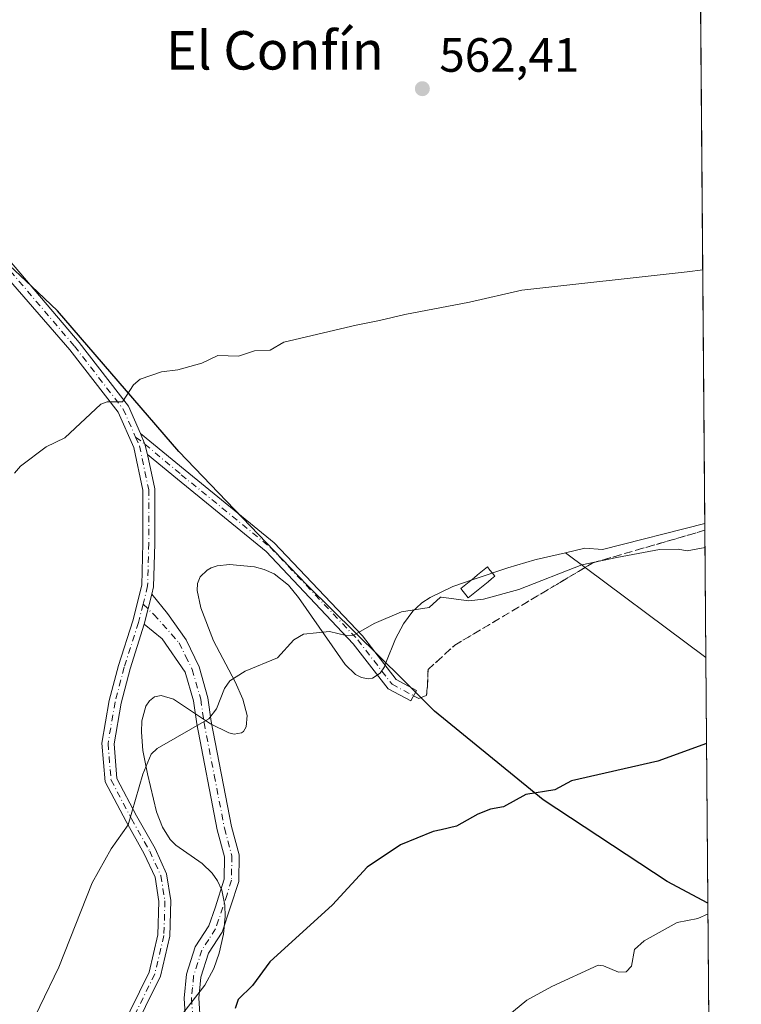
# Model space of a CAD drawing. Units: metres. Extents: x 555106 to 556332, y 4724721 to 4726348.
# Drawn here: x 556182 to 556332, y 4725552 to 4725757 of the extents above; entities that cross this region are included whole.
import ezdxf
from ezdxf.enums import TextEntityAlignment as Align

# ---------------------------------------------------------------- set-up
doc = ezdxf.new("R2010")
doc.units = ezdxf.units.M
doc.header["$MEASUREMENT"] = 0
for name, pattern in [('DGN Style 3', [2.307223458686699, 1.648016756204785, -0.6592067024819142]), ('DGN Style 4', [2.6384748266838614, 1.318413404963828, -0.6592067024819142, 0.001648016756204785, -0.6592067024819142]), ('DGN Style 5', [1.1536117293433497, 0.4944050268614355, -0.6592067024819142])]:
    doc.linetypes.add(name, pattern=pattern)
for name, color, linetype, lineweight in [('Arbolado forestal CxS', 92, 'Continuous', 0), ('Camino Cxs', 7, 'Continuous', 0), ('Camino eje', 30, 'DGN Style 4', 13), ('Comarca', 135, 'Continuous', 13), ('Comarca CxS', 21, 'Continuous', 0), ('Comunidad autónoma', 142, 'Continuous', 30), ('Comunidad Autónoma CxS', 142, 'Continuous', 0), ('Cultivos herbáceos CxS', 92, 'Continuous', 0), ('Curva de nivel maestra', 30, 'Continuous', 30), ('Curva de nivel normal', 30, 'Continuous', 0), ('Edificación Cxs', 1, 'Continuous', 13), ('Municipio', 91, 'Continuous', 13), ('Municipio CxS', 4, 'Continuous', 0), ('Provincia', 7, 'Continuous', 0), ('Provincia CxS', 1, 'Continuous', 0), ('Punto de cota en terreno', 7, 'Continuous', 0), ('Rótulo de punto de cota en terreno', 7, 'Continuous', 0), ('Senda', 7, 'DGN Style 3', 0), ('Texto cartográfico', 7, 'Continuous', 0), ('Vía pecuaria eje', 92, 'DGN Style 5', 0)]:
    doc.layers.add(name, color=color, linetype=linetype, lineweight=lineweight)
doc.styles.add('Style-Arial', font='txt')

# ---------------------------------------------------------------- blocks, each defined once
blk = doc.blocks.new('5PATER')
at = {"layer": 'Provincia CxS', "linetype": 'Continuous', "lineweight": 0}
h = blk.add_hatch(color=51, dxfattribs=at)
edge = h.paths.add_edge_path()
edge.add_ellipse((0, 0), major_axis=(-0.1095731443231308, -0.1110710700762829), ratio=0.9994222409660322, start_angle=0, end_angle=360)

msp = doc.modelspace()

# ---------------------------------------------------------------- linework, layer by layer
at = {"layer": 'Arbolado forestal CxS', "color": 92, "linetype": 'Continuous', "lineweight": 0, "extrusion": (-0.0009547079070498987, 0.116837666505695, 0.9931505667411745), "elevation": 552168.1511032195, "flags": 128}
msp.add_lwpolyline([(-594919.4452722437, -4688546.116050059), (-594919.4452722437, -4688544.723566167)], dxfattribs=at)
at = {"layer": 'Arbolado forestal CxS', "color": 92, "linetype": 'Continuous', "lineweight": 0, "extrusion": (-0.0007800762658366983, 0.09563035677239744, 0.9954166094377788), "elevation": 452048.2588856189, "flags": 128}
msp.add_lwpolyline([(-594853.2118756109, -4699262.97054077), (-594853.2118756109, -4699236.318802852)], dxfattribs=at)
at = {"layer": 'Arbolado forestal CxS', "color": 92, "linetype": 'Continuous', "lineweight": 0, "extrusion": (-0.05253751300536205, 0.03925043606585832, 0.9978472894164975), "elevation": 156825.3809249967, "flags": 128}
msp.add_lwpolyline([(-4118739.64490598, -2377516.224110296), (-4118739.64490598, -2377479.650674961)], dxfattribs=at)
at = {"layer": 'Arbolado forestal CxS', "color": 92, "linetype": 'Continuous', "lineweight": 0, "extrusion": (-0.0007794900998005732, 0.09556882048739189, 0.9954225198104738), "elevation": 451757.7910198391, "flags": 128}
msp.add_lwpolyline([(-594849.0527215567, -4699264.77810361), (-594849.0527215567, -4699053.993562707)], dxfattribs=at)
at = {"layer": 'Arbolado forestal CxS', "color": 92, "linetype": 'Continuous', "lineweight": 0}
msp.add_polyline3d([(556325.1266000001, 4725623.977700001, 571.7485000000015), (556295.8901000004, 4725645.8201, 569.3500000000058), (556299.9181000004, 4725646.793099999, 569.3736999999965), (556303.5833000002, 4725646.507099999, 569.4882999999973), (556324.8989000004, 4725651.8892, 569.0369999999966)], close=True, dxfattribs=at)
for points in [[(556324.8989000004, 4725651.8892, 569.0369999999966), (556303.5833000002, 4725646.507099999, 569.4882999999973), (556299.9181000004, 4725646.793099999, 569.3736999999965), (556295.8901000004, 4725645.8201, 569.3500000000058)], [(556203.0401, 4725532.940099999, 572.7597999999998), (556220.7200999996, 4725555.7401, 573.1695999999939), (556222.6201, 4725559.2401, 573.1371000000072), (556223.7100999998, 4725562.380100001, 573.1021999999939), (556224.6300999997, 4725566.340100001, 572.9576999999991), (556224.9901000002, 4725570.0701, 572.7725000000064), (556224.9200999998, 4725572.4101, 572.6328999999969), (556224.2401000002, 4725575.530099999, 572.4544000000024), (556223.3501000004, 4725577.4901, 572.3246999999974), (556222.2801000001, 4725579.0801, 572.1049999999959), (556220.1601, 4725581.090100001, 571.7985999999946), (556214.6801000005, 4725584.9001, 571.1309000000037), (556213.5201000003, 4725586.110099999, 570.9266000000061), (556211.9200999998, 4725588.630100001, 570.6021000000037), (556210.6901000004, 4725591.8201, 570.3242000000029), (556208.7701000003, 4725599.7501, 569.8092999999935), (556207.8501000004, 4725604.6601, 569.4331999999995), (556207.5301000001, 4725608.450099999, 569.1450000000041), (556207.6401000004, 4725610.790100001, 568.9134999999952), (556208.4301000005, 4725613.850099999, 568.6901000000071), (556209.2001, 4725615.0001, 568.6486000000004), (556210.2200999996, 4725615.790100001, 568.6440000000002), (556211.6501000002, 4725616.120100001, 568.6952000000019), (556214.2100999998, 4725615.3101, 568.9465999999958), (556221.9101, 4725610.220100001, 569.857799999998), (556225.7500999998, 4725608.290100001, 570.3855999999942), (556226.8701, 4725608.040100001, 570.5255000000034), (556228.3601000002, 4725608.290100001, 570.6349999999948), (556228.7801000001, 4725608.600099999, 570.6445999999996), (556229.3400999998, 4725609.550100001, 570.6298999999999), (556229.5201000003, 4725611.9101, 570.5141000000004), (556228.6700999998, 4725615.3301, 570.0987000000023), (556227.0401, 4725618.940099999, 569.6445999999996), (556222.5401, 4725627.450099999, 568.8950999999943), (556219.9101, 4725634.3301, 568.1144999999962), (556219.1700999998, 4725637.950099999, 567.7933000000048), (556219.2200999996, 4725639.390100001, 567.7109999999957), (556219.7301000003, 4725640.8201, 567.6647999999988), (556221.2001, 4725642.2301, 567.6845999999932), (556222.0800999999, 4725642.670100001, 567.7210999999952), (556223.3300999999, 4725643.090100001, 567.7332000000024), (556225.8601000002, 4725643.390100001, 567.7200000000012), (556231.1001000004, 4725642.870100001, 567.8105000000069), (556233.1201, 4725642.3301, 567.8824000000022), (556235.1601, 4725641.4101, 568.011400000003), (556238.1401000004, 4725639.0601, 568.3816999999982), (556240.2701000003, 4725636.5101, 568.6662000000069), (556249.9901000002, 4725622.520099999, 570.4024999999965), (556252.1501000002, 4725620.460100001, 570.747000000003), (556253.3701, 4725619.8101, 570.8484000000026), (556254.7901, 4725619.590100001, 570.8567999999941), (556255.6300999997, 4725619.7301, 570.8279999999941), (556257.2600999996, 4725620.7501, 570.7197000000015), (556258.1501000002, 4725622.050100001, 570.6398999999947), (556258.4713000003, 4725622.869100001, 570.5822000000044), (556260.4401000004, 4725627.890100001, 570.1836999999941), (556262.1300999997, 4725631.020099999, 569.9643999999971), (556264.0701000001, 4725633.630100001, 569.7376999999979), (556264.7600999996, 4725634.2601, 569.6754999999976), (556265.9700999996, 4725635.380100001, 569.5706000000064), (556267.6401000004, 4725636.5001, 569.4848999999958), (556272.3701, 4725638.770099999, 569.3524999999936), (556276.6249000002, 4725640.2181, 569.3448999999965), (556283.8300999999, 4725642.670100001, 569.4309999999969), (556289.5000999998, 4725644.3301, 569.3828000000067), (556289.7600999996, 4725644.4101, 569.3745999999956), (556295.8901000004, 4725645.8201, 569.3500000000058), (556325.1266000001, 4725623.977700001, 571.7485000000015), (556332.4918999998, 4724721.034200001, 671.357600000003)], [(556295.8901000004, 4725645.8201, 569.3500000000058), (556289.7600999996, 4725644.4101, 569.3745999999956), (556289.5000999998, 4725644.3301, 569.3828000000067), (556283.8300999999, 4725642.670100001, 569.4309999999969), (556276.6249000002, 4725640.2181, 569.3448999999965), (556272.3701, 4725638.770099999, 569.3524999999936), (556267.6401000004, 4725636.5001, 569.4848999999958), (556265.9700999996, 4725635.380100001, 569.5706000000064), (556264.7600999996, 4725634.2601, 569.6754999999976), (556264.0701000001, 4725633.630100001, 569.7376999999979), (556262.1300999997, 4725631.020099999, 569.9643999999971), (556260.4401000004, 4725627.890100001, 570.1836999999941), (556258.4713000003, 4725622.869100001, 570.5822000000044), (556258.1501000002, 4725622.050100001, 570.6398999999947), (556257.2600999996, 4725620.7501, 570.7197000000015), (556255.6300999997, 4725619.7301, 570.8279999999941), (556254.7901, 4725619.590100001, 570.8567999999941), (556253.3701, 4725619.8101, 570.8484000000026), (556252.1501000002, 4725620.460100001, 570.747000000003), (556249.9901000002, 4725622.520099999, 570.4024999999965), (556240.2701000003, 4725636.5101, 568.6662000000069), (556238.1401000004, 4725639.0601, 568.3816999999982), (556235.1601, 4725641.4101, 568.011400000003), (556233.1201, 4725642.3301, 567.8824000000022), (556231.1001000004, 4725642.870100001, 567.8105000000069), (556225.8601000002, 4725643.390100001, 567.7200000000012), (556223.3300999999, 4725643.090100001, 567.7332000000024), (556222.0800999999, 4725642.670100001, 567.7210999999952), (556221.2001, 4725642.2301, 567.6845999999932), (556219.7301000003, 4725640.8201, 567.6647999999988), (556219.2200999996, 4725639.390100001, 567.7109999999957), (556219.1700999998, 4725637.950099999, 567.7933000000048), (556219.9101, 4725634.3301, 568.1144999999962), (556222.5401, 4725627.450099999, 568.8950999999943), (556227.0401, 4725618.940099999, 569.6445999999996), (556228.6700999998, 4725615.3301, 570.0987000000023), (556229.5201000003, 4725611.9101, 570.5141000000004), (556229.3400999998, 4725609.550100001, 570.6298999999999), (556228.7801000001, 4725608.600099999, 570.6445999999996), (556228.3601000002, 4725608.290100001, 570.6349999999948), (556226.8701, 4725608.040100001, 570.5255000000034), (556225.7500999998, 4725608.290100001, 570.3855999999942), (556221.9101, 4725610.220100001, 569.857799999998), (556214.2100999998, 4725615.3101, 568.9465999999958), (556211.6501000002, 4725616.120100001, 568.6952000000019), (556210.2200999996, 4725615.790100001, 568.6440000000002), (556209.2001, 4725615.0001, 568.6486000000004), (556208.4301000005, 4725613.850099999, 568.6901000000071), (556207.6401000004, 4725610.790100001, 568.9134999999952), (556207.5301000001, 4725608.450099999, 569.1450000000041), (556207.8501000004, 4725604.6601, 569.4331999999995), (556208.7701000003, 4725599.7501, 569.8092999999935), (556210.6901000004, 4725591.8201, 570.3242000000029), (556211.9200999998, 4725588.630100001, 570.6021000000037), (556213.5201000003, 4725586.110099999, 570.9266000000061), (556214.6801000005, 4725584.9001, 571.1309000000037), (556220.1601, 4725581.090100001, 571.7985999999946), (556222.2801000001, 4725579.0801, 572.1049999999959), (556223.3501000004, 4725577.4901, 572.3246999999974), (556224.2401000002, 4725575.530099999, 572.4544000000024), (556224.9200999998, 4725572.4101, 572.6328999999969), (556224.9901000002, 4725570.0701, 572.7725000000064), (556224.6300999997, 4725566.340100001, 572.9576999999991), (556223.7100999998, 4725562.380100001, 573.1021999999939), (556222.6201, 4725559.2401, 573.1371000000072), (556220.7200999996, 4725555.7401, 573.1695999999939), (556203.0401, 4725532.940099999, 572.7597999999998)]]:
    msp.add_polyline3d(points, dxfattribs=at)
at = {"layer": 'Camino Cxs', "color": 7, "linetype": 'Continuous', "lineweight": 0, "extrusion": (0.03552830817465929, 0.06497376702736547, 0.9972543050378476), "elevation": 327369.5719835503, "flags": 128}
msp.add_lwpolyline([(1779210.775351871, -4400969.024656245), (1779212.273950891, -4400970.678876226), (1779214.1706567, -4400972.230467049)], dxfattribs=at)
msp.add_lwpolyline([(1779210.775351871, -4400969.024656245), (1779212.273950891, -4400970.678876226), (1779214.1706567, -4400972.230467049)], dxfattribs=at)
at = {"layer": 'Camino Cxs', "color": 7, "linetype": 'Continuous', "lineweight": 0, "extrusion": (-0.06314947808030466, -0.2526059652009167, 0.9655062763975687), "elevation": -1228298.271226505, "flags": 128}
msp.add_lwpolyline([(-606497.3177583712, 4556803.811808604), (-606497.3177583712, 4556797.1138999)], dxfattribs=at)
msp.add_lwpolyline([(-606497.3177583712, 4556803.811808604), (-606497.3177583712, 4556797.1138999)], dxfattribs=at)
at = {"layer": 'Camino Cxs', "color": 7, "linetype": 'Continuous', "lineweight": 0}
for points in [[(556126.4256999996, 4725761.6097, 561.6448999999993), (556127.5843000002, 4725757.5515, 561.761599999998), (556130.7593, 4725753.424100001, 562.3187999999936), (556135.6700999998, 4725748.5701, 562.6410000000033), (556159.0601000004, 4725730.0101, 562.8932999999961), (556162.8601000002, 4725726.4101, 562.9863000000041), (556174.0714999996, 4725713.6447, 563.3767999999982), (556194.5515000002, 4725689.6437, 564.4072000000015), (556204.8221000005, 4725676.377499999, 565.1735999999946), (556207.3465, 4725670.697699999, 565.3913999999932)], [(556174.0714999996, 4725713.6447, 563.3767999999982), (556194.5515000002, 4725689.6437, 564.4072000000015), (556204.8221000005, 4725676.377499999, 565.1735999999946), (556207.3465, 4725670.697699999, 565.3913999999932), (556208.2682999996, 4725668.4301, 565.5062999999936), (556208.7917, 4725666.263699999, 565.6288000000059), (556210.2829, 4725659.1393, 566.0408000000025), (556210.2829, 4725647.776699999, 566.7981), (556210.0674999999, 4725638.733100001, 569.8919000000024), (556209.6876999997, 4725637.2139, 569.8874000000069), (556208.1193000004, 4725630.940099999, 568.1434000000008), (556205.1535, 4725621.6185, 568.4560000000056), (556203.2707000002, 4725614.505899999, 571.5267000000022), (556201.8251, 4725606.039100001, 573.6196000000054), (556202.4256999996, 4725598.8303, 572.1693999999989), (556206.5324999997, 4725591.0275, 573.2578000000067), (556210.3592999997, 4725584.224300001, 573.3672999999981), (556212.7802999998, 4725578.942299999, 572.6640000000043), (556213.6725000005, 4725573.365900001, 571.851999999999), (556213.4537000004, 4725565.924100001, 571.9143999999942), (556211.4868999999, 4725557.619700001, 572.1922999999952), (556205.2622999996, 4725544.955900001, 575.0705000000017)], [(556203.0669, 4725546.1569, 572.6435999999958), (556209.1190999998, 4725558.469900001, 571.8445000000065), (556210.9622999998, 4725566.2523, 571.6198000000004), (556211.1667, 4725573.203700001, 571.3699999999953), (556210.3655000003, 4725578.210700001, 571.504700000005), (556208.1297000004, 4725583.0887, 571.2834000000003), (556204.3365000002, 4725589.8323, 571.226800000004), (556199.9767000005, 4725598.115900001, 570.3640000000014), (556199.3073000005, 4725606.147299999, 570.7936000000045), (556200.8251, 4725615.0373, 569.7835999999952), (556202.7525000004, 4725622.3179, 568.0598000000027), (556205.7131000003, 4725631.6231, 567.6125999999931), (556207.5749000004, 4725639.0701, 567.4204999999929), (556207.7829, 4725647.806500001, 566.6567000000068), (556207.7829, 4725658.8805, 566.0013999999937), (556205.9316999996, 4725667.725500001, 565.4842000000062), (556202.6602999996, 4725675.085899999, 565.0944000000018), (556192.6111000003, 4725688.066299999, 564.3043999999937), (556171.9984999998, 4725711.788899999, 563.4437999999936)], [(556203.0669, 4725546.1569, 572.6435999999958), (556209.1190999998, 4725558.469900001, 571.8445000000065), (556210.9622999998, 4725566.2523, 571.6198000000004), (556211.1667, 4725573.203700001, 571.3699999999953), (556210.3655000003, 4725578.210700001, 571.504700000005), (556208.1297000004, 4725583.0887, 571.2834000000003), (556204.3365000002, 4725589.8323, 571.226800000004), (556199.9767000005, 4725598.115900001, 570.3640000000014), (556199.3073000005, 4725606.147299999, 570.7936000000045), (556200.8251, 4725615.0373, 569.7835999999952), (556202.7525000004, 4725622.3179, 568.0598000000027), (556205.7131000003, 4725631.6231, 567.6125999999931), (556207.5749000004, 4725639.0701, 567.4204999999929), (556207.7829, 4725647.806500001, 566.6567000000068), (556207.7829, 4725658.8805, 566.0013999999937), (556205.9316999996, 4725667.725500001, 565.4842000000062), (556202.6602999996, 4725675.085899999, 565.0944000000018), (556192.6111000003, 4725688.066299999, 564.3043999999937), (556171.9984999998, 4725711.788899999, 563.4437999999936)], [(556207.3465, 4725670.697699999, 565.3913999999932), (556216.6096999999, 4725663.0537, 566.1919999999955), (556235.1904999996, 4725647.923699999, 568.4587999999932), (556253.5459000003, 4725628.5043, 574.8809000000037), (556260.5625, 4725619.408700001, 574.3825999999972), (556264.8208999997, 4725617.154100001, 575.7066000000051), (556263.6513, 4725614.944700001, 575.3313000000053), (556258.9139, 4725617.4527, 573.4925999999978), (556251.6429000003, 4725626.8781, 575.1536999999954), (556233.4857000001, 4725646.087900001, 570.2834000000003), (556215.0247, 4725661.120300001, 566.1592999999993), (556208.7917, 4725666.263699999, 565.6288000000059)], [(556208.7917, 4725666.263699999, 565.6288000000059), (556210.2829, 4725659.1393, 566.0408000000025), (556210.2829, 4725647.776699999, 566.7981), (556210.0674999999, 4725638.733100001, 569.8919000000024), (556209.6876999997, 4725637.2139, 569.8874000000069)], [(556216.8000999996, 4725547.290100001, 581.3769999999931), (556216.4101, 4725553.0601, 575.2148000000016), (556216.8901000004, 4725558.030099999, 573.3871999999974), (556218.7301000003, 4725563.700099999, 573.6211000000039), (556221.5500999996, 4725568.140100001, 573.7100000000064), (556222.8901000004, 4725571.860099999, 574.109700000001), (556224.7701000003, 4725577.860099999, 577.4312000000064), (556224.8101000004, 4725582.5001, 577.189400000003), (556223.3300999999, 4725588.100099999, 577.3282000000036), (556219.0500999996, 4725610.1801, 574.2026999999945), (556218.3701, 4725614.9801, 573.0874999999943), (556216.6501000002, 4725620.9801, 571.141300000003), (556211.8485000003, 4725627.9027, 569.2813000000025), (556208.1193000004, 4725630.940099999, 568.1434000000008), (556209.6876999997, 4725637.2139, 569.8874000000069), (556212.9596999995, 4725633.1415, 572.340400000001), (556216.8101000004, 4725627.6501, 574.054999999993), (556219.5201000003, 4725622.0801, 573.1469999999972), (556221.3701, 4725615.620100001, 572.1536000000051), (556222.0701000001, 4725610.6801, 571.5188999999956), (556226.3201000001, 4725588.780099999, 577.4615000000049), (556227.8800999997, 4725582.880100001, 576.7819000000018), (556227.8300999999, 4725577.370100001, 577.4486999999936), (556224.3201000001, 4725566.790100001, 576.1251000000047), (556221.5301000001, 4725562.380100001, 576.3108000000066), (556219.9101, 4725557.4001, 575.8824000000022), (556219.4801000003, 4725553.0101, 577.320000000007), (556219.8601000002, 4725547.550100001, 580.8601000000053)], [(556209.6876999997, 4725637.2139, 569.8874000000069), (556212.9596999995, 4725633.1415, 572.340400000001), (556216.8101000004, 4725627.6501, 574.054999999993), (556219.5201000003, 4725622.0801, 573.1469999999972), (556221.3701, 4725615.620100001, 572.1536000000051), (556222.0701000001, 4725610.6801, 571.5188999999956), (556226.3201000001, 4725588.780099999, 577.4615000000049), (556227.8800999997, 4725582.880100001, 576.7819000000018), (556227.8300999999, 4725577.370100001, 577.4486999999936), (556224.3201000001, 4725566.790100001, 576.1251000000047), (556221.5301000001, 4725562.380100001, 576.3108000000066), (556219.9101, 4725557.4001, 575.8824000000022), (556219.4801000003, 4725553.0101, 577.320000000007), (556219.8601000002, 4725547.550100001, 580.8601000000053)], [(556208.1193000004, 4725630.940099999, 568.1434000000008), (556205.1535, 4725621.6185, 568.4560000000056), (556203.2707000002, 4725614.505899999, 571.5267000000022), (556201.8251, 4725606.039100001, 573.6196000000054), (556202.4256999996, 4725598.8303, 572.1693999999989), (556206.5324999997, 4725591.0275, 573.2578000000067), (556210.3592999997, 4725584.224300001, 573.3672999999981), (556212.7802999998, 4725578.942299999, 572.6640000000043), (556213.6725000005, 4725573.365900001, 571.851999999999), (556213.4537000004, 4725565.924100001, 571.9143999999942), (556211.4868999999, 4725557.619700001, 572.1922999999952), (556205.2622999996, 4725544.955900001, 575.0705000000017)], [(556216.8000999996, 4725547.290100001, 581.3769999999931), (556216.4101, 4725553.0601, 575.2148000000016), (556216.8901000004, 4725558.030099999, 573.3871999999974), (556218.7301000003, 4725563.700099999, 573.6211000000039), (556221.5500999996, 4725568.140100001, 573.7100000000064), (556222.8901000004, 4725571.860099999, 574.109700000001), (556224.7701000003, 4725577.860099999, 577.4312000000064), (556224.8101000004, 4725582.5001, 577.189400000003), (556223.3300999999, 4725588.100099999, 577.3282000000036), (556219.0500999996, 4725610.1801, 574.2026999999945), (556218.3701, 4725614.9801, 573.0874999999943), (556216.6501000002, 4725620.9801, 571.141300000003), (556211.8485000003, 4725627.9027, 569.2813000000025), (556208.1193000004, 4725630.940099999, 568.1434000000008)]]:
    msp.add_polyline3d(points, dxfattribs=at)
msp.add_polyline3d([(556208.7917, 4725666.263699999, 565.6288000000059), (556208.2682999996, 4725668.4301, 565.5062999999936), (556207.3465, 4725670.697699999, 565.3913999999932), (556216.6096999999, 4725663.0537, 566.1919999999955), (556235.1904999996, 4725647.923699999, 568.4587999999932), (556253.5459000003, 4725628.5043, 574.8809000000037), (556260.5625, 4725619.408700001, 574.3825999999972), (556264.8208999997, 4725617.154100001, 575.7066000000051), (556263.6513, 4725614.944700001, 575.3313000000053), (556258.9139, 4725617.4527, 573.4925999999978), (556251.6429000003, 4725626.8781, 575.1536999999954), (556233.4857000001, 4725646.087900001, 570.2834000000003), (556215.0247, 4725661.120300001, 566.1592999999993)], close=True, dxfattribs=at)
at = {"layer": 'Camino eje', "color": 30, "linetype": 'DGN Style 4', "lineweight": 13}
for points in [[(556119.1458999999, 4725761.549500001, 561.5270000000019), (556129.4001000002, 4725751.3051, 562.2743000000046), (556134.7401000002, 4725747.3551, 562.5540000000037), (556158.0551000005, 4725728.8551, 562.9741999999969), (556159.9550999999, 4725727.0551, 563.0160999999935), (556161.7600999996, 4725725.340100001, 563.0632000000041), (556166.7550999997, 4725719.7301, 563.2032000000036), (556171.7500999998, 4725714.1251, 563.3693000000058), (556173.1205000002, 4725712.8333, 563.4195000000036), (556193.5812999997, 4725688.8551, 564.3478999999934), (556203.7412999999, 4725675.731699999, 565.1279000000068), (556206.3236999996, 4725669.9209, 565.4026000000014)], [(556206.3236999996, 4725669.9209, 565.4026000000014), (556208.2682999996, 4725668.4301, 565.5062999999936), (556215.8173000002, 4725662.087099999, 566.1656999999977), (556234.3381000003, 4725647.005700001, 569.1744000000035), (556252.5943, 4725627.691099999, 574.573900000003), (556259.7380999997, 4725618.4307, 573.8821999999927), (556264.2361000003, 4725616.049500001, 575.4532999999938)], [(556206.3236999996, 4725669.9209, 565.4026000000014), (556207.1278999997, 4725668.1117, 565.471000000005), (556209.0329, 4725659.0099, 566.0209999999934), (556209.0329, 4725647.7917, 566.7271999999939), (556208.8213000001, 4725638.901500001, 568.6352999999945), (556207.8687000005, 4725635.091499999, 567.9305000000022)], [(556207.8687000005, 4725635.091499999, 567.9305000000022), (556206.9162999997, 4725631.281500001, 567.6974000000046), (556203.9528999999, 4725621.9683, 568.2250000000058), (556202.0478999997, 4725614.771500001, 570.574099999998), (556200.5663000001, 4725606.0931, 572.2081999999937), (556201.2012999998, 4725598.473099999, 571.2219999999943), (556205.4345000006, 4725590.4299, 572.1742999999988), (556209.2445, 4725583.656500001, 572.2917000000016), (556211.5729, 4725578.576500001, 571.9841000000015), (556212.4194999998, 4725573.284700001, 571.5152999999991), (556212.2078999998, 4725566.088099999, 571.7480999999971), (556210.3028999995, 4725558.044700001, 572.0157999999938), (556204.1645000001, 4725545.556500001, 573.7600999999995), (556199.2962999997, 4725537.5131, 572.6223999999929), (556187.4429000001, 4725521.8497, 571.8534999999974), (556177.7061000001, 4725509.361300001, 572.6913000000059), (556166.4879000001, 4725486.924699999, 572.6613000000071), (556160.3494999995, 4725478.457900001, 572.4493999999977), (556152.3060999997, 4725464.2763, 574.8638000000064), (556147.6259000005, 4725453.3979, 572.640400000004)], [(556207.8687000005, 4725635.091499999, 567.9305000000022), (556210.1023000004, 4725632.982899999, 569.8031000000046), (556215.3901000004, 4725627.075099999, 572.2608000000037), (556216.7301000003, 4725624.315099999, 572.1796000000032), (556218.0850999998, 4725621.530099999, 571.9538999999932), (556219.8701, 4725615.300100001, 572.5090000000055), (556220.5601000004, 4725610.4301, 572.8583000000071), (556222.6851000004, 4725599.4801, 575.0889000000025), (556224.8251, 4725588.440099999, 577.3712999999989), (556226.3450999996, 4725582.690099999, 576.8497999999963), (556226.3000999996, 4725577.6151, 577.3754000000044), (556225.3601000002, 4725574.6151, 576.2602999999945), (556223.6051000003, 4725569.325099999, 574.8631000000023), (556222.9351000004, 4725567.465100001, 574.4958999999944), (556221.5401, 4725565.2601, 574.8766000000032), (556220.1300999997, 4725563.040100001, 574.8931000000011), (556218.4001000002, 4725557.715100001, 574.4143999999942), (556218.1601, 4725555.2301, 575.2768999999971), (556217.9451000001, 4725553.0351, 576.1245999999956), (556218.1401000004, 4725550.1501, 578.8116000000009)]]:
    msp.add_polyline3d(points, dxfattribs=at)
at = {"layer": 'Comarca', "color": 135, "linetype": 'Continuous', "lineweight": 13, "flags": 128}
msp.add_lwpolyline([(556325.5440349836, 4725572.800881343), (556317.0330000002, 4725577.364100002), (556291.2320000007, 4725594.322100002), (556268.5970000011, 4725612.831100001), (556265.125, 4725616.267100002), (556262.0170000007, 4725619.343100003), (556242.2160000005, 4725638.938100002), (556240.1900000006, 4725641.048099999), (556215.3120000005, 4725666.9471), (556190.0500000009, 4725696.241100002), (556184.6200000016, 4725701.335100003), (556160.3520000018, 4725724.101100001), (556159.5510000007, 4725724.8051), (556136.2980000017, 4725745.2691), (556124.7930000012, 4725751.100100001), (556117.0340000016, 4725755.032099999), (556109.4890000017, 4725757.574100001)], dxfattribs=at)
at = {"layer": 'Comarca CxS', "color": 21, "linetype": 'Continuous', "lineweight": 0, "flags": 128}
msp.add_lwpolyline([(556319.2200004255, 4726348.089982696), (556325.5440213565, 4725572.800843761), (556317.0329999996, 4725577.364050001), (556291.2320000001, 4725594.322050002), (556268.5970000006, 4725612.83105), (556265.1249999995, 4725616.267050001), (556262.0170000001, 4725619.343050002), (556242.2159999999, 4725638.938050001), (556240.19, 4725641.048050002), (556215.3119999999, 4725666.947050001), (556190.0500000003, 4725696.241050002), (556184.620000001, 4725701.335050002), (556160.351999999, 4725724.101050001), (556159.5510000001, 4725724.80505), (556136.2980000011, 4725745.269049999), (556124.7930000006, 4725751.100050001), (556117.034000001, 4725755.03205), (556109.4890000012, 4725757.574050001)], dxfattribs=at)
at = {"layer": 'Comunidad autónoma', "color": 142, "linetype": 'Continuous', "lineweight": 30, "flags": 128}
msp.add_lwpolyline([(556325.5440349836, 4725572.800881343), (556317.0330000002, 4725577.364100002), (556291.2320000007, 4725594.322100002), (556268.5970000011, 4725612.831100001), (556265.125, 4725616.267100002), (556262.0170000007, 4725619.343100003), (556242.2160000005, 4725638.938100002), (556240.1900000006, 4725641.048099999), (556215.3120000005, 4725666.9471), (556190.0500000009, 4725696.241100002), (556184.6200000016, 4725701.335100003), (556160.3520000018, 4725724.101100001), (556159.5510000007, 4725724.8051), (556136.2980000017, 4725745.2691), (556124.7930000012, 4725751.100100001), (556117.0340000016, 4725755.032099999), (556109.4890000017, 4725757.574100001)], dxfattribs=at)
at = {"layer": 'Comunidad Autónoma CxS', "color": 142, "linetype": 'Continuous', "lineweight": 0, "flags": 128}
msp.add_lwpolyline([(556319.2200004255, 4726348.089982696), (556325.5440213565, 4725572.800843761), (556317.0329999996, 4725577.364050001), (556291.2320000001, 4725594.322050002), (556268.5970000006, 4725612.83105), (556265.1249999995, 4725616.267050001), (556262.0170000001, 4725619.343050002), (556242.2159999999, 4725638.938050001), (556240.19, 4725641.048050002), (556215.3119999999, 4725666.947050001), (556190.0500000003, 4725696.241050002), (556184.620000001, 4725701.335050002), (556160.351999999, 4725724.101050001), (556159.5510000001, 4725724.80505), (556136.2980000011, 4725745.269049999), (556124.7930000006, 4725751.100050001), (556117.034000001, 4725755.03205), (556109.4890000012, 4725757.574050001)], dxfattribs=at)
at = {"layer": 'Cultivos herbáceos CxS', "color": 92, "linetype": 'Continuous', "lineweight": 0, "extrusion": (-0.0003478972622640929, 0.04265002008720954, 0.9990900133391665), "elevation": 201924.1232784685, "flags": 128}
msp.add_lwpolyline([(-594852.3679941746, -4716852.371055131), (-594852.3679941745, -4716636.598733659)], dxfattribs=at)
at = {"layer": 'Cultivos herbáceos CxS', "color": 92, "linetype": 'Continuous', "lineweight": 0}
for points in [[(556323.1404999997, 4725867.458100001, 559.8340000000027), (556324.8989000004, 4725651.8892, 569.0369999999966), (556303.5833000002, 4725646.507099999, 569.4882999999973), (556299.9181000004, 4725646.793099999, 569.3736999999965), (556295.8901000004, 4725645.8201, 569.3500000000058), (556289.7600999996, 4725644.4101, 569.3745999999956), (556289.5000999998, 4725644.3301, 569.3828000000067), (556283.8300999999, 4725642.670100001, 569.4309999999969), (556276.6249000002, 4725640.2181, 569.3448999999965), (556272.3701, 4725638.770099999, 569.3524999999936), (556267.6401000004, 4725636.5001, 569.4848999999958), (556265.9700999996, 4725635.380100001, 569.5706000000064), (556264.7600999996, 4725634.2601, 569.6754999999976), (556264.0701000001, 4725633.630100001, 569.7376999999979), (556262.1300999997, 4725631.020099999, 569.9643999999971), (556260.4401000004, 4725627.890100001, 570.1836999999941), (556258.4713000003, 4725622.869100001, 570.5822000000044), (556258.1501000002, 4725622.050100001, 570.6398999999947), (556257.2600999996, 4725620.7501, 570.7197000000015), (556255.6300999997, 4725619.7301, 570.8279999999941), (556254.7901, 4725619.590100001, 570.8567999999941), (556253.3701, 4725619.8101, 570.8484000000026), (556252.1501000002, 4725620.460100001, 570.747000000003), (556249.9901000002, 4725622.520099999, 570.4024999999965), (556240.2701000003, 4725636.5101, 568.6662000000069), (556238.1401000004, 4725639.0601, 568.3816999999982), (556235.1601, 4725641.4101, 568.011400000003), (556233.1201, 4725642.3301, 567.8824000000022), (556231.1001000004, 4725642.870100001, 567.8105000000069), (556225.8601000002, 4725643.390100001, 567.7200000000012), (556223.3300999999, 4725643.090100001, 567.7332000000024), (556222.0800999999, 4725642.670100001, 567.7210999999952), (556221.2001, 4725642.2301, 567.6845999999932), (556219.7301000003, 4725640.8201, 567.6647999999988), (556219.2200999996, 4725639.390100001, 567.7109999999957), (556219.1700999998, 4725637.950099999, 567.7933000000048), (556219.9101, 4725634.3301, 568.1144999999962), (556222.5401, 4725627.450099999, 568.8950999999943), (556227.0401, 4725618.940099999, 569.6445999999996), (556228.6700999998, 4725615.3301, 570.0987000000023), (556229.5201000003, 4725611.9101, 570.5141000000004), (556229.3400999998, 4725609.550100001, 570.6298999999999), (556228.7801000001, 4725608.600099999, 570.6445999999996), (556228.3601000002, 4725608.290100001, 570.6349999999948), (556226.8701, 4725608.040100001, 570.5255000000034), (556225.7500999998, 4725608.290100001, 570.3855999999942), (556221.9101, 4725610.220100001, 569.857799999998), (556214.2100999998, 4725615.3101, 568.9465999999958), (556211.6501000002, 4725616.120100001, 568.6952000000019), (556210.2200999996, 4725615.790100001, 568.6440000000002), (556209.2001, 4725615.0001, 568.6486000000004), (556208.4301000005, 4725613.850099999, 568.6901000000071), (556207.6401000004, 4725610.790100001, 568.9134999999952), (556207.5301000001, 4725608.450099999, 569.1450000000041), (556207.8501000004, 4725604.6601, 569.4331999999995), (556208.7701000003, 4725599.7501, 569.8092999999935), (556210.6901000004, 4725591.8201, 570.3242000000029), (556211.9200999998, 4725588.630100001, 570.6021000000037), (556213.5201000003, 4725586.110099999, 570.9266000000061), (556214.6801000005, 4725584.9001, 571.1309000000037), (556220.1601, 4725581.090100001, 571.7985999999946), (556222.2801000001, 4725579.0801, 572.1049999999959), (556223.3501000004, 4725577.4901, 572.3246999999974), (556224.2401000002, 4725575.530099999, 572.4544000000024), (556224.9200999998, 4725572.4101, 572.6328999999969), (556224.9901000002, 4725570.0701, 572.7725000000064), (556224.6300999997, 4725566.340100001, 572.9576999999991), (556223.7100999998, 4725562.380100001, 573.1021999999939), (556222.6201, 4725559.2401, 573.1371000000072), (556220.7200999996, 4725555.7401, 573.1695999999939), (556203.0401, 4725532.940099999, 572.7597999999998)], [(556324.8989000004, 4725651.8892, 569.0369999999966), (556303.5833000002, 4725646.507099999, 569.4882999999973), (556299.9181000004, 4725646.793099999, 569.3736999999965), (556295.8901000004, 4725645.8201, 569.3500000000058)], [(556295.8901000004, 4725645.8201, 569.3500000000058), (556289.7600999996, 4725644.4101, 569.3745999999956), (556289.5000999998, 4725644.3301, 569.3828000000067), (556283.8300999999, 4725642.670100001, 569.4309999999969), (556276.6249000002, 4725640.2181, 569.3448999999965), (556272.3701, 4725638.770099999, 569.3524999999936), (556267.6401000004, 4725636.5001, 569.4848999999958), (556265.9700999996, 4725635.380100001, 569.5706000000064), (556264.7600999996, 4725634.2601, 569.6754999999976), (556264.0701000001, 4725633.630100001, 569.7376999999979), (556262.1300999997, 4725631.020099999, 569.9643999999971), (556260.4401000004, 4725627.890100001, 570.1836999999941), (556258.4713000003, 4725622.869100001, 570.5822000000044), (556258.1501000002, 4725622.050100001, 570.6398999999947), (556257.2600999996, 4725620.7501, 570.7197000000015), (556255.6300999997, 4725619.7301, 570.8279999999941), (556254.7901, 4725619.590100001, 570.8567999999941), (556253.3701, 4725619.8101, 570.8484000000026), (556252.1501000002, 4725620.460100001, 570.747000000003), (556249.9901000002, 4725622.520099999, 570.4024999999965), (556240.2701000003, 4725636.5101, 568.6662000000069), (556238.1401000004, 4725639.0601, 568.3816999999982), (556235.1601, 4725641.4101, 568.011400000003), (556233.1201, 4725642.3301, 567.8824000000022), (556231.1001000004, 4725642.870100001, 567.8105000000069), (556225.8601000002, 4725643.390100001, 567.7200000000012), (556223.3300999999, 4725643.090100001, 567.7332000000024), (556222.0800999999, 4725642.670100001, 567.7210999999952), (556221.2001, 4725642.2301, 567.6845999999932), (556219.7301000003, 4725640.8201, 567.6647999999988), (556219.2200999996, 4725639.390100001, 567.7109999999957), (556219.1700999998, 4725637.950099999, 567.7933000000048), (556219.9101, 4725634.3301, 568.1144999999962), (556222.5401, 4725627.450099999, 568.8950999999943), (556227.0401, 4725618.940099999, 569.6445999999996), (556228.6700999998, 4725615.3301, 570.0987000000023), (556229.5201000003, 4725611.9101, 570.5141000000004), (556229.3400999998, 4725609.550100001, 570.6298999999999), (556228.7801000001, 4725608.600099999, 570.6445999999996), (556228.3601000002, 4725608.290100001, 570.6349999999948), (556226.8701, 4725608.040100001, 570.5255000000034), (556225.7500999998, 4725608.290100001, 570.3855999999942), (556221.9101, 4725610.220100001, 569.857799999998), (556214.2100999998, 4725615.3101, 568.9465999999958), (556211.6501000002, 4725616.120100001, 568.6952000000019), (556210.2200999996, 4725615.790100001, 568.6440000000002), (556209.2001, 4725615.0001, 568.6486000000004), (556208.4301000005, 4725613.850099999, 568.6901000000071), (556207.6401000004, 4725610.790100001, 568.9134999999952), (556207.5301000001, 4725608.450099999, 569.1450000000041), (556207.8501000004, 4725604.6601, 569.4331999999995), (556208.7701000003, 4725599.7501, 569.8092999999935), (556210.6901000004, 4725591.8201, 570.3242000000029), (556211.9200999998, 4725588.630100001, 570.6021000000037), (556213.5201000003, 4725586.110099999, 570.9266000000061), (556214.6801000005, 4725584.9001, 571.1309000000037), (556220.1601, 4725581.090100001, 571.7985999999946), (556222.2801000001, 4725579.0801, 572.1049999999959), (556223.3501000004, 4725577.4901, 572.3246999999974), (556224.2401000002, 4725575.530099999, 572.4544000000024), (556224.9200999998, 4725572.4101, 572.6328999999969), (556224.9901000002, 4725570.0701, 572.7725000000064), (556224.6300999997, 4725566.340100001, 572.9576999999991), (556223.7100999998, 4725562.380100001, 573.1021999999939), (556222.6201, 4725559.2401, 573.1371000000072), (556220.7200999996, 4725555.7401, 573.1695999999939), (556203.0401, 4725532.940099999, 572.7597999999998)]]:
    msp.add_polyline3d(points, dxfattribs=at)
at = {"layer": 'Curva de nivel maestra', "color": 30, "linetype": 'Continuous', "lineweight": 30, "elevation": 575, "flags": 128}
msp.add_lwpolyline([(556325.2725999998, 4725606.0792), (556315.0800000001, 4725602.390100001), (556297.1500000004, 4725598.3301), (556293.6799999997, 4725596.460100001), (556287.5700000003, 4725595.4801), (556282.9400000004, 4725592.920100001), (556280.25, 4725592.440099999), (556277.5999999996, 4725591.4001), (556273.1699999999, 4725588.880100001), (556270, 4725588.130100001), (556268.2699999996, 4725587.7301), (556261.5099999999, 4725584.950099999), (556254.5700000003, 4725580.3301), (556247.3600000005, 4725572.460100001), (556234.2599999999, 4725560.630100001), (556230.6600000003, 4725555.700099999), (556227.6500000004, 4725552.7401), (556227.0499999998, 4725550.860099999)], dxfattribs=at)
at = {"layer": 'Curva de nivel normal', "color": 30, "linetype": 'Continuous', "lineweight": 0, "flags": 128}
for points, elevation in [([(556324.4674000005, 4725704.789799999), (556321.2000000002, 4725704.3301), (556286.7599999999, 4725700.5001), (556275.9000000004, 4725698.020099999), (556262.3700000001, 4725695.470100001), (556257.0999999996, 4725694.190099999), (556252.2300000004, 4725693.220100001), (556237.2100000001, 4725689.670100001), (556234.3300000001, 4725687.9901), (556231.1100000005, 4725687.860099999), (556227.7599999999, 4725686.7601), (556223.4699999997, 4725686.940099999), (556220.1200000001, 4725685.340100001), (556215.1200000001, 4725683.9301), (556211.7400000002, 4725683.4901), (556207.2800000003, 4725681.970100001), (556205.8600000005, 4725680.8201), (556203.5899999999, 4725677.290100001), (556200.4000000004, 4725677.2501), (556199.0599999996, 4725676.800100001), (556191.5899999999, 4725669.790100001), (556187.6600000003, 4725667.890100001), (556182.3300000001, 4725663.840100001), (556181.0599999996, 4725662.390100001)], 565), ([(556324.9397, 4725646.890500001), (556321.2199999997, 4725646.220100001), (556319.3499999996, 4725646.590100001), (556315.4800000004, 4725646.4901), (556306.5899999999, 4725644.860099999), (556299.2599999999, 4725643.3101), (556286.1399999997, 4725638.1801), (556278.7999999998, 4725636.140100001), (556275.7199999997, 4725635.8101), (556270, 4725636.5701), (556269.8399999999, 4725636.590100001), (556267.4400000004, 4725634.4101), (556261.6900000004, 4725633.4901), (556255.9900000002, 4725631.0701), (556251.7999999998, 4725628.640100001), (556250.1600000003, 4725628.610099999), (556246.7300000004, 4725629.450099999), (556241.2800000003, 4725628.8301), (556239.2999999998, 4725627.6601), (556235.8700000001, 4725623.9001), (556229.1299999999, 4725621.130100001), (556225.9600000001, 4725619.140100001), (556224.8600000005, 4725617.520099999), (556223.1799999997, 4725613.3301), (556221.5700000003, 4725611.2501), (556210.7800000003, 4725605.0601), (556209.5599999996, 4725603.850099999), (556207.79, 4725599.700099999), (556204.79, 4725589.130100001), (556201.2400000002, 4725584.1601), (556197.2599999999, 4725577.030099999), (556190.3200000003, 4725559.470100001), (556182.4199999999, 4725543.110099999)], 570), ([(556325.5620999997, 4725570.5889), (556323.4600000001, 4725569.610099999), (556319.1299999999, 4725568.770099999), (556312.25, 4725564.9901), (556310.2599999999, 4725563.1601), (556309.6100000005, 4725559.700099999), (556308.5199999996, 4725558.5001), (556306.9199999999, 4725558.440099999), (556303.8099999996, 4725559.800100001), (556302.6799999997, 4725559.9101), (556293.0199999996, 4725555.4801), (556287.8300000001, 4725552.610099999), (556281.4800000004, 4725547.4101)], 580)]:
    msp.add_lwpolyline(points, dxfattribs=dict(at, elevation=elevation))
at = {"layer": 'Edificación Cxs', "color": 1, "linetype": 'Continuous', "lineweight": 13, "elevation": 573.3628999999927, "flags": 128}
msp.add_lwpolyline([(556276.3101000004, 4725636.9901), (556275.6101000002, 4725636.420100001), (556275.0900999998, 4725637.0701), (556274.5701000001, 4725637.720100001), (556274.0401, 4725638.370100001), (556274.7401000002, 4725638.940099999), (556275.4301000005, 4725639.5001), (556276.1300999997, 4725640.0601), (556276.8201000001, 4725640.620100001), (556277.5201000003, 4725641.190099999), (556278.2100999998, 4725641.7501), (556278.9101, 4725642.3101), (556279.6001000004, 4725642.870100001), (556280.1300999997, 4725642.220100001), (556280.6501000002, 4725641.5701), (556281.1700999998, 4725640.920100001), (556280.4801000003, 4725640.360099999), (556279.7801000001, 4725639.800100001), (556279.0900999998, 4725639.2401), (556278.3901000004, 4725638.670100001), (556277.7001, 4725638.110099999), (556277.0000999998, 4725637.550100001)], close=True, dxfattribs=at)
at = {"layer": 'Edificación Cxs', "color": 1, "linetype": 'Continuous', "lineweight": 13}
msp.add_polyline3d([(556276.3101000004, 4725636.9901, 572.6463999999978), (556275.6101000002, 4725636.420100001, 573.3628999999928), (556275.0900999998, 4725637.0701, 573.0485999999946), (556274.5701000001, 4725637.720100001, 572.8006000000023), (556274.0401, 4725638.370100001, 572.5801999999967), (556274.7401000002, 4725638.940099999, 571.9928000000073), (556275.4301000005, 4725639.5001, 571.475099999996), (556276.1300999997, 4725640.0601, 571.0149999999994), (556276.8201000001, 4725640.620100001, 570.6169999999984), (556277.5201000003, 4725641.190099999, 570.2762999999978), (556278.2100999998, 4725641.7501, 570.0574000000051), (556278.9101, 4725642.3101, 569.8273999999947), (556279.6001000004, 4725642.870100001, 569.7171999999991), (556280.1300999997, 4725642.220100001, 569.8598000000056), (556280.6501000002, 4725641.5701, 570.1432999999961), (556281.1700999998, 4725640.920100001, 570.4366000000009), (556280.4801000003, 4725640.360099999, 570.671100000007), (556279.7801000001, 4725639.800100001, 570.8941999999952), (556279.0900999998, 4725639.2401, 571.1062999999995), (556278.3901000004, 4725638.670100001, 571.3108999999968), (556277.7001, 4725638.110099999, 571.5007000000041), (556277.0000999998, 4725637.550100001, 571.914300000004), (556276.3101000004, 4725636.9901, 572.6463999999978)], dxfattribs=at)
at = {"layer": 'Municipio', "color": 91, "linetype": 'Continuous', "lineweight": 13, "flags": 128}
msp.add_lwpolyline([(556325.5440349836, 4725572.800881343), (556317.0330000002, 4725577.364100002), (556291.2320000007, 4725594.322100002), (556268.5970000011, 4725612.831100001), (556265.125, 4725616.267100002), (556262.0170000007, 4725619.343100003), (556242.2160000005, 4725638.938100002), (556240.1900000006, 4725641.048099999), (556215.3120000005, 4725666.9471), (556190.0500000009, 4725696.241100002), (556184.6200000016, 4725701.335100003), (556160.3520000018, 4725724.101100001), (556159.5510000007, 4725724.8051), (556136.2980000017, 4725745.2691), (556124.7930000012, 4725751.100100001), (556117.0340000016, 4725755.032099999), (556109.4890000017, 4725757.574100001)], dxfattribs=at)
at = {"layer": 'Municipio CxS', "color": 4, "linetype": 'Continuous', "lineweight": 0, "flags": 128}
msp.add_lwpolyline([(556319.2200004255, 4726348.089982696), (556325.5440213565, 4725572.800843761), (556317.0329999996, 4725577.364050001), (556291.2320000001, 4725594.322050002), (556268.5970000006, 4725612.83105), (556265.1249999995, 4725616.267050001), (556262.0170000001, 4725619.343050002), (556242.2159999999, 4725638.938050001), (556240.19, 4725641.048050002), (556215.3119999999, 4725666.947050001), (556190.0500000003, 4725696.241050002), (556184.620000001, 4725701.335050002), (556160.351999999, 4725724.101050001), (556159.5510000001, 4725724.80505), (556136.2980000011, 4725745.269049999), (556124.7930000006, 4725751.100050001), (556117.034000001, 4725755.03205), (556109.4890000012, 4725757.574050001)], dxfattribs=at)
at = {"layer": 'Provincia', "color": 7, "linetype": 'Continuous', "lineweight": 0, "flags": 128}
msp.add_lwpolyline([(556325.5440349836, 4725572.800881343), (556317.0330000002, 4725577.364100002), (556291.2320000007, 4725594.322100002), (556268.5970000011, 4725612.831100001), (556265.125, 4725616.267100002), (556262.0170000007, 4725619.343100003), (556242.2160000005, 4725638.938100002), (556240.1900000006, 4725641.048099999), (556215.3120000005, 4725666.9471), (556190.0500000009, 4725696.241100002), (556184.6200000016, 4725701.335100003), (556160.3520000018, 4725724.101100001), (556159.5510000007, 4725724.8051), (556136.2980000017, 4725745.2691), (556124.7930000012, 4725751.100100001), (556117.0340000016, 4725755.032099999), (556109.4890000017, 4725757.574100001)], dxfattribs=at)
at = {"layer": 'Provincia CxS', "color": 1, "linetype": 'Continuous', "lineweight": 0, "flags": 128}
msp.add_lwpolyline([(556319.2200004255, 4726348.089982696), (556325.5440213565, 4725572.800843761), (556317.0329999996, 4725577.364050001), (556291.2320000001, 4725594.322050002), (556268.5970000006, 4725612.83105), (556265.1249999995, 4725616.267050001), (556262.0170000001, 4725619.343050002), (556242.2159999999, 4725638.938050001), (556240.19, 4725641.048050002), (556215.3119999999, 4725666.947050001), (556190.0500000003, 4725696.241050002), (556184.620000001, 4725701.335050002), (556160.351999999, 4725724.101050001), (556159.5510000001, 4725724.80505), (556136.2980000011, 4725745.269049999), (556124.7930000006, 4725751.100050001), (556117.034000001, 4725755.03205), (556109.4890000012, 4725757.574050001)], dxfattribs=at)
at = {"layer": 'Senda', "color": 7, "linetype": 'DGN Style 3', "lineweight": 0}
msp.add_polyline3d([(556264.2361000003, 4725616.049500001, 575.4532999999938), (556265.3397000004, 4725615.455900001, 576.1147999999957), (556266.9271, 4725616.0909, 577.0320999999967), (556267.0859000003, 4725617.9959, 577.2272999999988), (556267.2446999997, 4725621.488299999, 576.4814000000042), (556272.8009000003, 4725626.568499999, 577.3969999999972), (556301.5346999997, 4725643.713500001, 576.6676000000007), (556324.9101999998, 4725650.5064, 574.5454000000027)], dxfattribs=at)
at = {"layer": 'Vía pecuaria eje', "color": 92, "linetype": 'DGN Style 5', "lineweight": 0}
msp.add_polyline3d([(556324.9101999998, 4725650.5064, 574.545299999998), (556320.2351000002, 4725649.147800001, 573.729600000006), (556315.5599999996, 4725647.7893, 572.1445999999996), (556310.8848000001, 4725646.4307, 571.7946999999986), (556306.2096999995, 4725645.072100001, 573.4796999999963), (556301.5346999997, 4725643.7136, 576.6674999999959), (556297.4298, 4725641.2642, 578.3815999999933), (556293.3249000004, 4725638.814900001, 576.5268000000069), (556289.2200999996, 4725636.365700001, 575.7566999999982), (556285.1152999997, 4725633.916400001, 575.8001999999979), (556281.0104, 4725631.4671, 576.7149000000063), (556276.9056000002, 4725629.0178, 577.3162000000011), (556272.8009000003, 4725626.568600001, 577.3969999999972), (556270.0226999996, 4725624.0284, 577.290599999993), (556267.2446999997, 4725621.488399999, 576.4814000000042), (556267.0857999995, 4725617.995999999, 577.2271999999939), (556266.9271, 4725616.091, 577.0320999999967)], dxfattribs=at)

# ---------------------------------------------------------------- block references
at = {"layer": 'Punto de cota en terreno', "color": 7, "linetype": 'Continuous', "lineweight": 0, "xscale": 10, "yscale": 10, "zscale": 10}
msp.add_blockref('5PATER', (556266.0499999998, 4725742.49, 562.4100000000036), dxfattribs=at)

# ---------------------------------------------------------------- texts
at = {"layer": 'Rótulo de punto de cota en terreno', "color": 7, "linetype": 'Continuous', "lineweight": 0, "style": 'Style-Arial'}
msp.add_text('562,41', height=7.000000000000002, dxfattribs=at).set_placement((556269.5778000001, 4725746.0178))
at = {"layer": 'Texto cartográfico', "color": 7, "linetype": 'Continuous', "lineweight": 0, "style": 'Style-Arial'}
msp.add_text('El Confín', height=8, dxfattribs=at).set_placement((556235.3274573172, 4725750.48015), align=Align.MIDDLE_CENTER)

doc.saveas('drawing.dxf')
